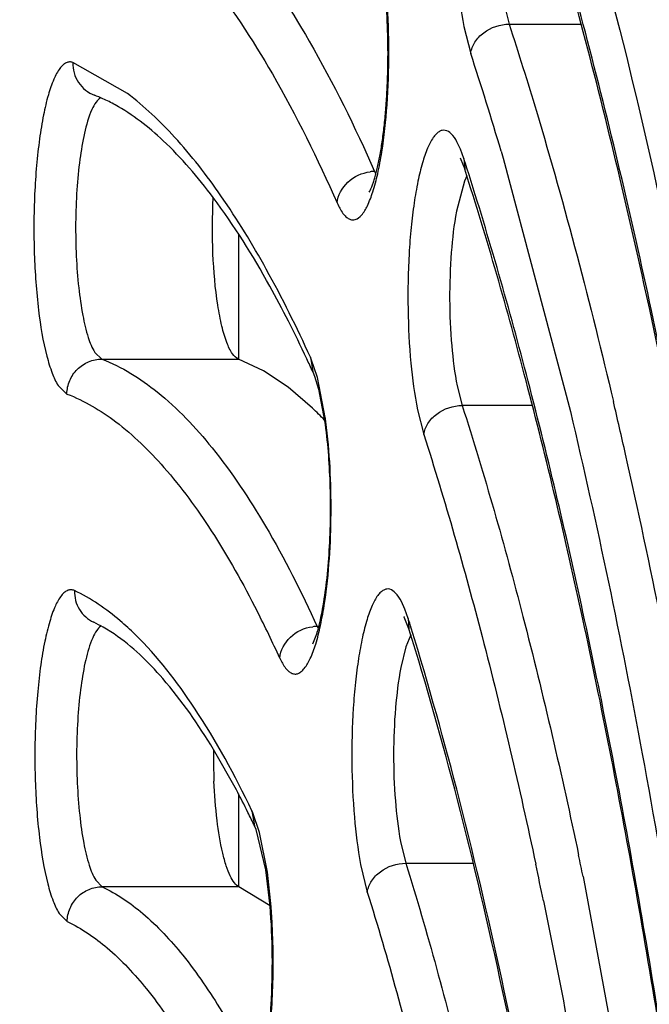
# Model space of a CAD drawing. Units: millimetres. Extents: x 72 to 14364, y -1404 to 2603.
# Drawn here: x 11862 to 11866, y 1252 to 1257 of the extents above; entities that cross this region are included whole.
import ezdxf

# ---------------------------------------------------------------- set-up
doc = ezdxf.new("R2010")
doc.units = ezdxf.units.MM
doc.header["$MEASUREMENT"] = 0
doc.layers.add('Dimensions', color=7, linetype='Continuous')
doc.styles.get("Standard").update_dxf_attribs({"font": 'helr45w.ttf'})
doc.dimstyles.get("Standard").update_dxf_attribs({"dimscale": 20, "dimtxt": 2.5, "dimasz": 0.8, "dimexe": 1, "dimexo": 1, "dimgap": 1, "dimtad": 2, "dimtih": 1, "dimtoh": 1, "dimdec": 0, "dimzin": 0, "dimdsep": 46, "dimtxsty": 'Standard', "dimblk": 'DOT', "dimcen": 2, "dimclrd": 1, "dimclre": 1, "dimclrt": 1, "dimadec": 0, "dimazin": 0, "dimtfac": 1, "dimtdec": 0, "dimtofl": 0, "dimtmove": 0, "dimatfit": 3, "dimfxl": 1, "dimtolj": 1, "dimtzin": 0, "dimarcsym": 0})

# ---------------------------------------------------------------- blocks, each defined once
blk = doc.blocks.new('_Dot')
at = {"color": 0, "linetype": 'ByBlock', "lineweight": -2}
blk.add_line((-0.5, 0), (-1, 0), dxfattribs=at)
at = {"color": 0, "linetype": 'ByBlock', "const_width": 0.5}
blk.add_lwpolyline([(-0.25, 0, 1), (0.25, 0, 1)], format="xyb", close=True, dxfattribs=at)
blk = doc.blocks.new('*D6')
at = {"layer": 'Dimensions', "color": 1, "lineweight": -2, "transparency": 16777216}
for p, q in [((11976.1816, 1688.9377), (12114.5, 1688.9377)), ((12094.5, 1672.9377), (12094.5, 1254.9425)), ((11789.4856, 1238.9425), (12114.5, 1238.9425))]:
    blk.add_line(p, q, dxfattribs=at)
at = {"layer": 'Dimensions', "color": 1, "lineweight": -2, "transparency": 16777216, "xscale": 16, "yscale": 16, "zscale": 16}
for p, rotation in [((12094.5, 1688.9377), 90), ((12094.5, 1238.9425), 270)]:
    blk.add_blockref('_Dot', p, dxfattribs=dict(at, rotation=rotation))
at = {"layer": 'Dimensions', "color": 1, "transparency": 16777216, "insert": (12170.4524, 1464.5), "char_height": 50, "attachment_point": 5}
blk.add_mtext('\\A1;450', dxfattribs=at)

msp = doc.modelspace()

# ---------------------------------------------------------------- linework, layer by layer
at = {"linetype": 'Continuous'}
for p, q in [((11865.0187, 1258.6721), (11865.4022, 1257.2655)), ((11864.7381, 1257.4221), (11864.7688, 1257.3002)), ((11864.5109, 1257.2877), (11864.5497, 1257.1333)), ((11864.7688, 1257.3002), (11865.1795, 1257.3002)), ((11862.5893, 1256.9041), (11862.2774, 1257.0813)), ((11864.4912, 1256.5863), (11864.4711, 1256.6288)), ((11864.5107, 1256.5326), (11864.4912, 1256.5863)), ((11864.7237, 1256.5748), (11864.7355, 1256.535)), ((11864.4894, 1256.5362), (11864.5075, 1256.4951)), ((11864.5107, 1256.5326), (11864.5156, 1256.4715)), ((11864.7355, 1256.535), (11865.1188, 1255.0873)), ((11864.5075, 1256.4951), (11864.5156, 1256.4715)), ((11864.5139, 1256.4026), (11864.4684, 1256.2315)), ((11864.5275, 1256.4333), (11864.5139, 1256.4026)), ((11863.223, 1256.1033), (11863.223, 1255.387)), ((11863.223, 1256.1033), (11863.223, 1255.387)), ((11862.4031, 1255.4255), (11862.4426, 1255.387)), ((11862.4426, 1255.387), (11863.2238, 1255.387)), ((11863.3657, 1255.3196), (11863.2238, 1255.387)), ((11863.6348, 1255.3972), (11863.6482, 1255.314)), ((11863.6747, 1255.2823), (11863.6395, 1255.3865)), ((11863.5065, 1255.2264), (11863.3657, 1255.3196)), ((11863.6482, 1255.314), (11863.6578, 1255.2904)), ((11863.6578, 1255.2904), (11863.6806, 1255.2162)), ((11863.7194, 1255.0544), (11863.6747, 1255.2823)), ((11862.1937, 1255.2364), (11862.2438, 1255.1877)), ((11863.6461, 1255.1074), (11863.5065, 1255.2264)), ((11863.6806, 1255.2162), (11863.7154, 1255.0352)), ((11864.4729, 1255.2336), (11864.5011, 1255.1221)), ((11864.246, 1255.0974), (11864.2817, 1254.9561)), ((11864.9008, 1255.1221), (11864.5011, 1255.1221)), ((11864.1737, 1253.9596), (11864.1538, 1254.0032)), ((11864.1972, 1253.8456), (11864.1704, 1253.9129)), ((11864.1929, 1253.9051), (11864.1737, 1253.9596)), ((11862.5133, 1253.817), (11862.4519, 1253.8552)), ((11864.1929, 1253.9051), (11864.1972, 1253.8456)), ((11864.2073, 1253.8128), (11864.18, 1253.7435)), ((11864.18, 1253.7435), (11864.1508, 1253.6247)), ((11863.2116, 1252.9267), (11863.0812, 1253.1573)), ((11863.223, 1252.9042), (11863.223, 1252.3734)), ((11863.223, 1252.9042), (11863.223, 1252.3734)), ((11863.3007, 1252.8069), (11863.3158, 1252.7203)), ((11863.3445, 1252.6835), (11863.3059, 1252.7957)), ((11863.3245, 1252.7), (11863.3158, 1252.7203)), ((11863.3799, 1252.4707), (11863.3245, 1252.7)), ((11863.3888, 1252.4572), (11863.3445, 1252.6835)), ((11864.149, 1252.6324), (11864.1792, 1252.5075)), ((11864.1792, 1252.5075), (11864.5651, 1252.5075)), ((11863.4043, 1252.2628), (11863.3799, 1252.4707)), ((11863.41, 1252.2585), (11863.3888, 1252.4572)), ((11863.9212, 1252.5013), (11863.9593, 1252.3431)), ((11862.409, 1252.4102), (11862.4452, 1252.3734)), ((11865.1915, 1252.4319), (11865.5086, 1250.7089)), ((11863.2263, 1252.3734), (11862.4452, 1252.3734)), ((11863.4041, 1252.2641), (11863.2263, 1252.3734)), ((11862.1997, 1252.221), (11862.2456, 1252.1744))]:
    msp.add_line(p, q, dxfattribs=at)
for centre, radius, start, end in [((11844.4759, 1250.574), 21.1183, 16.50816, 18.09546), ((11862.0918, 1256.0821), 0.8693, 65.7258, 69.1237), ((11862.0446, 1255.9798), 0.9819, 61.0647, 65.6704), ((11845.5611, 1250.4496), 19.9021, 17.62899, 17.79718), ((11864.0013, 1256.2437), 0.2149, 90.0412, 96.8974), ((11864.3099, 1256.5945), 0.3374, 203.7673, 206.4614), ((11856.7187, 1252.1577), 7.6144, 25.11298, 26.90351), ((11856.0456, 1251.8407), 8.3584, 24.55373, 25.12244), ((11863.193, 1255.1955), 0.4856, 23.1686, 24.5417), ((11862.2405, 1253.6265), 2.0417, 43.7474, 46.4939), ((11831.2835, 1247.1326), 35.0102, 12.72381, 13.2305), ((11861.0117, 1254.6758), 2.7339, 7.4024, 7.9593), ((11827.5212, 1246.2876), 38.8662, 11.27203, 12.71727), ((11857.1432, 1250.8015), 6.941, 24.49564, 26.94234), ((11862.052, 1253.1526), 0.8085, 60.3529, 64.7258), ((11863.6733, 1253.6468), 0.2134, 90.0411, 96.9438), ((11863.9691, 1253.9952), 0.3253, 204.5299, 206.4985), ((11847.0011, 1248.5439), 18.0084, 17.13852, 17.32001), ((11866.4857, 1253.1189), 3.405, 179.3831, 182.4096), ((11858.1791, 1250.2608), 5.695, 26.4513, 27.9123), ((11857.7046, 1250.0243), 6.2252, 25.66266, 26.45432), ((11862.9006, 1252.6148), 0.4439, 24.0587, 25.6485), ((11830.147, 1245.1823), 35.7865, 11.68794, 11.88736), ((11830.5703, 1245.1788), 35.1229, 11.68655, 12.03437), ((11859.5663, 1251.9639), 3.8549, 3.1924, 4.3824)]:
    msp.add_arc(centre, radius, start, end, dxfattribs=at)
for points, knots in [([(11851.2537, 1239.2486), (11851.258, 1242.4676), (11851.3981, 1248.7854), (11851.9071, 1256.5579), (11852.518, 1262.4925), (11853.0579, 1266.6401), (11853.6821, 1270.5248), (11854.3848, 1274.1105), (11855.1596, 1277.3645), (11855.9995, 1280.2587), (11856.8983, 1282.769), (11857.7223, 1284.5948), (11858.4186, 1285.8372), (11858.9341, 1286.6246), (11859.4656, 1287.3051), (11860.0149, 1287.8775), (11860.5859, 1288.3374), (11861.1813, 1288.679), (11861.8025, 1288.8936), (11862.2313, 1288.9426), (11862.4434, 1288.9426)], [0, 0, 0, 0, 0.182893, 0.358931, 0.442399, 0.521831, 0.596542, 0.665911, 0.729391, 0.78654, 0.837047, 0.880783, 0.900148, 0.917919, 0.934205, 0.949142, 0.962898, 0.975723, 0.987948, 1, 1, 1, 1]), ([(11851.2654, 1239.2485), (11851.268, 1241.2116), (11851.3233, 1245.11), (11851.5552, 1250.8853), (11851.9328, 1256.4913), (11852.4504, 1261.8484), (11853.1004, 1266.8808), (11853.8731, 1271.5178), (11854.757, 1275.6939), (11855.6025, 1278.8471), (11856.3365, 1281.0878), (11856.8865, 1282.5575), (11857.4542, 1283.873), (11858.0376, 1285.03), (11858.6348, 1286.0248), (11859.2444, 1286.8546), (11859.8653, 1287.5174), (11860.4982, 1288.0106), (11861.1441, 1288.3304), (11861.8021, 1288.4683), (11862.4631, 1288.4174), (11863.1152, 1288.1805), (11863.7539, 1287.7668), (11864.3803, 1287.1822), (11864.9951, 1286.4294), (11865.3728, 1285.8539), (11865.5613, 1285.5412)], [0, 0, 0, 0, 0.103615, 0.205764, 0.305048, 0.400148, 0.489797, 0.572832, 0.648206, 0.715031, 0.745018, 0.772633, 0.797834, 0.820607, 0.840975, 0.85901, 0.874857, 0.888767, 0.901142, 0.912575, 0.923821, 0.935675, 0.948814, 0.963725, 0.980725, 1, 1, 1, 1]), ([(11870.9891, 1240.275), (11870.9709, 1242.9114), (11870.8305, 1248.0769), (11870.3873, 1254.4264), (11869.8705, 1259.2632), (11869.4192, 1262.6374), (11868.9015, 1265.794), (11868.3226, 1268.7038), (11867.6885, 1271.3392), (11867.0065, 1273.6754), (11866.2842, 1275.6888), (11865.6312, 1277.1421), (11865.0887, 1278.118), (11864.6988, 1278.7214), (11864.3087, 1279.2285), (11863.9243, 1279.6392), (11863.5502, 1279.9548), (11863.1879, 1280.1769), (11862.8382, 1280.3102), (11862.6061, 1280.3452), (11862.4955, 1280.3491)], [0, 0, 0, 0, 0.18775, 0.367862, 0.453095, 0.534121, 0.610252, 0.680851, 0.745344, 0.803226, 0.854073, 0.897569, 0.9165, 0.933534, 0.948687, 0.961996, 0.973524, 0.983438, 0.992118, 1, 1, 1, 1]), ([(11862.2481, 1280.0426), (11862.0809, 1280.0426), (11861.7415, 1280.0034), (11861.2477, 1279.8318), (11860.7711, 1279.5566), (11860.311, 1279.1837), (11859.8658, 1278.7169), (11859.433, 1278.159), (11859.0113, 1277.5113), (11858.6004, 1276.7746), (11858.1997, 1275.9499), (11857.6598, 1274.689), (11857.0229, 1272.8983), (11856.3313, 1270.5011), (11855.6936, 1267.8045), (11855.1155, 1264.833), (11854.6025, 1261.614), (11854.1597, 1258.178), (11853.6599, 1253.2636), (11853.2464, 1246.8313), (11853.0813, 1238.9425), (11853.2464, 1231.0536), (11853.6599, 1224.6213), (11854.1597, 1219.707), (11854.6025, 1216.2709), (11855.1155, 1213.0519), (11855.6936, 1210.0804), (11856.3313, 1207.3839), (11857.0229, 1204.9866), (11857.6598, 1203.196), (11858.1997, 1201.935), (11858.6004, 1201.1103), (11859.0113, 1200.3736), (11859.433, 1199.7259), (11859.8658, 1199.1681), (11860.311, 1198.7012), (11860.7711, 1198.3284), (11861.2477, 1198.0531), (11861.7415, 1197.8815), (11862.0809, 1197.8423), (11862.2481, 1197.8423)], [0, 0, 0, 0, 0.005753, 0.01164, 0.017867, 0.024594, 0.031947, 0.040014, 0.048854, 0.058513, 0.06902, 0.080387, 0.10569, 0.134347, 0.166193, 0.200996, 0.238478, 0.278322, 0.320179, 0.408415, 0.5, 0.591585, 0.679821, 0.721678, 0.761522, 0.799004, 0.833807, 0.865653, 0.89431, 0.919613, 0.93098, 0.941488, 0.951146, 0.959986, 0.968053, 0.975406, 0.982133, 0.98836, 0.994247, 1, 1, 1, 1]), ([(11871.0009, 1240.2749), (11870.985, 1242.5839), (11870.8731, 1247.1294), (11870.4641, 1253.7696), (11869.827, 1260.0013), (11869.1021, 1264.8514), (11868.4086, 1268.3927), (11867.8607, 1270.7623), (11867.2728, 1272.9124), (11866.6493, 1274.8284), (11865.9945, 1276.4979), (11865.3126, 1277.9108), (11864.6085, 1279.0588), (11864.0818, 1279.6967), (11863.8124, 1279.9582)], [0, 0, 0, 0, 0.169569, 0.333811, 0.488431, 0.62945, 0.693748, 0.753381, 0.808016, 0.857382, 0.901281, 0.939615, 0.972432, 1, 1, 1, 1]), ([(11861.9936, 1279.7423), (11862.1354, 1279.7395), (11862.4263, 1279.7003), (11862.8541, 1279.5456), (11863.277, 1279.2968), (11863.6943, 1278.956), (11864.1061, 1278.5244), (11864.5122, 1278.0031), (11864.9121, 1277.393), (11865.46, 1276.4204), (11866.1134, 1274.9826), (11866.8315, 1272.999), (11867.5067, 1270.7054), (11868.1327, 1268.122), (11868.7036, 1265.2719), (11869.2137, 1262.1809), (11869.6584, 1258.877), (11870.1675, 1254.1404), (11870.6044, 1247.9214), (11870.7433, 1242.8617), (11870.7616, 1240.279)], [0, 0, 0, 0, 0.010192, 0.020891, 0.032485, 0.045277, 0.059485, 0.075259, 0.092697, 0.111855, 0.155419, 0.205979, 0.263334, 0.327132, 0.396917, 0.472144, 0.552203, 0.636421, 0.814417, 1, 1, 1, 1]), ([(11866.6911, 1253.2312), (11866.5879, 1253.9637), (11866.368, 1255.3706), (11865.9803, 1257.3788), (11865.551, 1259.1873), (11865.2208, 1260.315), (11865.0466, 1260.8399)], [0, 0, 0, 0, 0.284759, 0.547994, 0.78712, 1, 1, 1, 1]), ([(11866.6977, 1253.2318), (11866.595, 1253.9628), (11866.3762, 1255.3675), (11865.9903, 1257.3748), (11865.5626, 1259.1865), (11865.2336, 1260.3181), (11865.06, 1260.8459)], [0, 0, 0, 0, 0.283995, 0.546901, 0.786241, 1, 1, 1, 1]), ([(11864.7363, 1258.8129), (11864.7273, 1258.8289), (11864.7103, 1258.8554), (11864.677, 1258.877), (11864.6515, 1258.8758), (11864.6337, 1258.8676), (11864.6167, 1258.8529), (11864.5928, 1258.8224), (11864.5657, 1258.7676), (11864.5377, 1258.6843), (11864.5128, 1258.5802), (11864.4917, 1258.4581), (11864.4752, 1258.3213), (11864.4597, 1258.1209), (11864.4545, 1257.8634), (11864.4691, 1257.5665), (11864.4936, 1257.3756), (11864.5109, 1257.2877)], [0, 0, 0, 0, 0.031655, 0.053783, 0.063607, 0.074263, 0.086812, 0.101872, 0.14058, 0.191121, 0.252813, 0.32432, 0.403906, 0.489526, 0.669757, 0.846064, 1, 1, 1, 1]), ([(11866.2194, 1252.0029), (11866.1281, 1252.6409), (11865.9343, 1253.8672), (11865.5944, 1255.6203), (11865.2194, 1257.2042), (11864.9322, 1258.1943), (11864.781, 1258.6566)], [0, 0, 0, 0, 0.283687, 0.54646, 0.785902, 1, 1, 1, 1]), ([(11866.2261, 1252.0035), (11866.1353, 1252.64), (11865.9424, 1253.8645), (11865.6043, 1255.6167), (11865.2308, 1257.2037), (11864.9448, 1258.1974), (11864.7942, 1258.6624)], [0, 0, 0, 0, 0.282873, 0.545299, 0.78497, 1, 1, 1, 1]), ([(11862.4391, 1258.3967), (11862.5852, 1258.3502), (11862.8, 1258.225), (11863.0536, 1257.9966), (11863.3313, 1257.6815), (11863.6646, 1257.1701), (11863.889, 1256.7126), (11864.0012, 1256.4586)], [0, 0, 0, 0, 0.180274, 0.285011, 0.401489, 0.673255, 1, 1, 1, 1]), ([(11862.2409, 1258.1971), (11862.3854, 1258.1512), (11862.598, 1258.0272), (11862.849, 1257.8012), (11863.1239, 1257.4893), (11863.4538, 1256.9832), (11863.6759, 1256.5304), (11863.7869, 1256.2789)], [0, 0, 0, 0, 0.180274, 0.285011, 0.40149, 0.673256, 1, 1, 1, 1]), ([(11864.0424, 1256.5696), (11864.0566, 1256.659), (11864.0763, 1256.8487), (11864.0856, 1257.1388), (11864.0755, 1257.4284), (11864.0551, 1257.6172), (11864.0406, 1257.7059)], [0, 0, 0, 0, 0.238102, 0.50108, 0.763446, 1, 1, 1, 1]), ([(11863.9695, 1256.3399), (11863.968, 1256.3378), (11863.9765, 1256.3522), (11863.979, 1256.359), (11863.9876, 1256.3783), (11863.9946, 1256.3988), (11864.0058, 1256.4348), (11864.0191, 1256.4873), (11864.0336, 1256.5591), (11864.0466, 1256.6404), (11864.0576, 1256.7297), (11864.0664, 1256.8252), (11864.0728, 1256.9255), (11864.078, 1257.064), (11864.0779, 1257.2373), (11864.0679, 1257.4379), (11864.0542, 1257.5678), (11864.0453, 1257.6294)], [0, 0, 0, 0, 0.006054, 0.016636, 0.030981, 0.048444, 0.068748, 0.116833, 0.173429, 0.237083, 0.306485, 0.380488, 0.45795, 0.537723, 0.699578, 0.856727, 1, 1, 1, 1]), ([(11864.5497, 1257.1333), (11864.5529, 1257.1558), (11864.571, 1257.2014), (11864.6395, 1257.274), (11864.7178, 1257.3002), (11864.7688, 1257.3002)], [0, 0, 0, 0, 0.231226, 0.481155, 1, 1, 1, 1]), ([(11864.7688, 1257.3002), (11864.8228, 1257.1352), (11865.0451, 1256.4237), (11865.2335, 1255.7019), (11865.3644, 1255.1453)], [0, 0, 0, 0, 0.232878, 1, 1, 1, 1]), ([(11865.4022, 1257.2655), (11865.5976, 1256.4771), (11865.9546, 1254.7934), (11866.2275, 1253.0945), (11866.3538, 1252.1956)], [0, 0, 0, 0, 0.472227, 1, 1, 1, 1]), ([(11862.2774, 1257.0813), (11862.2716, 1257.0835), (11862.2588, 1257.0858), (11862.239, 1257.0805), (11862.2202, 1257.0672), (11862.1939, 1257.0368), (11862.1644, 1256.9789), (11862.1343, 1256.8892), (11862.1077, 1256.7753), (11862.0858, 1256.641), (11862.0692, 1256.4902), (11862.055, 1256.271), (11862.0535, 1255.9943), (11862.0755, 1255.6846), (11862.1125, 1255.4562), (11862.1553, 1255.3137), (11862.1799, 1255.2585), (11862.1937, 1255.2364)], [0, 0, 0, 0, 0.009677, 0.019526, 0.030934, 0.044808, 0.081443, 0.130535, 0.191344, 0.262319, 0.34141, 0.426245, 0.602536, 0.769565, 0.90705, 0.959736, 1, 1, 1, 1]), ([(11862.2774, 1257.0813), (11862.2767, 1257.0418), (11862.2992, 1256.9608), (11862.3651, 1256.9082), (11862.4015, 1256.8944)], [0, 0, 0, 0, 0.503733, 1, 1, 1, 1]), ([(11863.6348, 1255.3972), (11863.5569, 1255.5677), (11863.4004, 1255.8834), (11863.1432, 1256.3067), (11862.8799, 1256.6469), (11862.6868, 1256.8303), (11862.5893, 1256.9041)], [0, 0, 0, 0, 0.304015, 0.570867, 0.80181, 1, 1, 1, 1]), ([(11862.4362, 1256.8788), (11862.4261, 1256.8731), (11862.4064, 1256.852), (11862.3714, 1256.7854), (11862.3546, 1256.7234), (11862.3442, 1256.6774)], [0, 0, 0, 0, 0.154939, 0.371615, 1, 1, 1, 1]), ([(11863.0795, 1256.3097), (11862.993, 1256.4252), (11862.8252, 1256.6229), (11862.6194, 1256.7841), (11862.5197, 1256.8392)], [0, 0, 0, 0, 0.55864, 1, 1, 1, 1]), ([(11862.3442, 1256.6774), (11862.3331, 1256.6283), (11862.3151, 1256.5209), (11862.2931, 1256.2866), (11862.2912, 1256.0408), (11862.3089, 1255.8013), (11862.3308, 1255.6458), (11862.3599, 1255.5218), (11862.3867, 1255.4517), (11862.4031, 1255.4255)], [0, 0, 0, 0, 0.11897, 0.257088, 0.556187, 0.698762, 0.824753, 0.926906, 1, 1, 1, 1]), ([(11864.4711, 1256.6288), (11864.462, 1256.6453), (11864.4449, 1256.6724), (11864.4116, 1256.695), (11864.3857, 1256.6943), (11864.3678, 1256.6863), (11864.3507, 1256.6718), (11864.3265, 1256.6413), (11864.2993, 1256.5862), (11864.271, 1256.5023), (11864.246, 1256.3974), (11864.2248, 1256.2743), (11864.2083, 1256.1363), (11864.1929, 1255.9342), (11864.188, 1255.6749), (11864.2032, 1255.3768), (11864.2283, 1255.1853), (11864.246, 1255.0974)], [0, 0, 0, 0, 0.032098, 0.054452, 0.064276, 0.074877, 0.087351, 0.102341, 0.140963, 0.191509, 0.253291, 0.324951, 0.40472, 0.490522, 0.670953, 0.847004, 1, 1, 1, 1]), ([(11863.7869, 1256.2789), (11863.7961, 1256.2582), (11863.8106, 1256.2299), (11863.8358, 1256.2005), (11863.8537, 1256.1871), (11863.8726, 1256.1811), (11863.8999, 1256.1844), (11863.9331, 1256.2132), (11863.9647, 1256.2687), (11863.9949, 1256.3487), (11864.0216, 1256.4516), (11864.0358, 1256.528), (11864.0424, 1256.5696)], [0, 0, 0, 0, 0.117761, 0.163014, 0.20045, 0.232626, 0.263716, 0.338886, 0.448042, 0.595927, 0.78127, 1, 1, 1, 1]), ([(11863.7869, 1256.2789), (11863.7916, 1256.3231), (11863.8394, 1256.4111), (11863.9289, 1256.4514), (11863.9755, 1256.457)], [0, 0, 0, 0, 0.485923, 1, 1, 1, 1]), ([(11865.7472, 1250.7753), (11865.668, 1251.3186), (11865.5003, 1252.3643), (11865.2085, 1253.8617), (11864.8879, 1255.2203), (11864.6438, 1256.0722), (11864.5156, 1256.4715)], [0, 0, 0, 0, 0.282341, 0.544539, 0.784379, 1, 1, 1, 1]), ([(11865.7539, 1250.7759), (11865.6752, 1251.3179), (11865.5084, 1252.3619), (11865.2183, 1253.8586), (11864.8991, 1255.2201), (11864.6562, 1256.0753), (11864.5285, 1256.4769)], [0, 0, 0, 0, 0.281474, 0.543305, 0.783392, 1, 1, 1, 1]), ([(11863.2238, 1255.387), (11863.2095, 1255.3924), (11863.1817, 1255.4236), (11863.1526, 1255.4885), (11863.1256, 1255.5823), (11863.0941, 1255.7511), (11863.0733, 1255.9968), (11863.074, 1256.2024), (11863.0795, 1256.3091)], [0, 0, 0, 0, 0.048034, 0.122788, 0.225637, 0.353622, 0.663478, 1, 1, 1, 1]), ([(11863.509, 1255.6032), (11863.4746, 1255.6708), (11863.3456, 1255.9145), (11863.1994, 1256.1497), (11863.0795, 1256.3097)], [0, 0, 0, 0, 0.274935, 1, 1, 1, 1]), ([(11864.4684, 1256.2315), (11864.454, 1256.1539), (11864.4348, 1255.9863), (11864.4262, 1255.7292), (11864.437, 1255.4741), (11864.4577, 1255.3092), (11864.4729, 1255.2336)], [0, 0, 0, 0, 0.236235, 0.503782, 0.769363, 1, 1, 1, 1]), ([(11862.2438, 1255.1877), (11862.2443, 1255.2136), (11862.2554, 1255.266), (11862.2998, 1255.332), (11862.3653, 1255.3764), (11862.4171, 1255.387), (11862.4426, 1255.387)], [0, 0, 0, 0, 0.251766, 0.50334, 0.752963, 1, 1, 1, 1]), ([(11862.4426, 1255.387), (11862.5575, 1255.3432), (11862.7923, 1255.1958), (11863.1036, 1254.8639), (11863.4054, 1254.4089), (11863.5839, 1254.0555), (11863.6732, 1253.8602)], [0, 0, 0, 0, 0.184305, 0.407452, 0.67814, 1, 1, 1, 1]), ([(11862.2438, 1255.1877), (11862.3437, 1255.1496), (11862.5474, 1255.0282), (11862.8225, 1254.7576), (11863.0904, 1254.3898), (11863.2507, 1254.1039), (11863.3308, 1253.9464)], [0, 0, 0, 0, 0.190735, 0.416305, 0.684724, 1, 1, 1, 1]), ([(11864.2817, 1254.9561), (11864.285, 1254.9785), (11864.3031, 1255.0239), (11864.3718, 1255.096), (11864.4501, 1255.1221), (11864.5011, 1255.1221)], [0, 0, 0, 0, 0.230578, 0.480361, 1, 1, 1, 1]), ([(11864.5011, 1255.1221), (11864.6288, 1254.7242), (11864.8708, 1253.8727), (11865.0699, 1253.0106), (11865.1661, 1252.5539)], [0, 0, 0, 0, 0.472397, 1, 1, 1, 1]), ([(11863.7154, 1255.0352), (11863.7323, 1254.9171), (11863.7508, 1254.6697), (11863.7474, 1254.362), (11863.7272, 1254.1222), (11863.7056, 1253.9691), (11863.6795, 1253.8501), (11863.6585, 1253.7837), (11863.6465, 1253.7593)], [0, 0, 0, 0, 0.27798, 0.57695, 0.716077, 0.838653, 0.936809, 1, 1, 1, 1]), ([(11865.1188, 1255.0873), (11865.2729, 1254.4396), (11865.5571, 1253.0674), (11865.7799, 1251.6841), (11865.8837, 1250.9564)], [0, 0, 0, 0, 0.475262, 1, 1, 1, 1]), ([(11863.7152, 1253.9937), (11863.7408, 1254.1629), (11863.7613, 1254.5089), (11863.7454, 1254.8551), (11863.7229, 1255.0281)], [0, 0, 0, 0, 0.495159, 1, 1, 1, 1]), ([(11864.2817, 1254.9561), (11864.404, 1254.5752), (11864.6361, 1253.7615), (11864.8284, 1252.9377), (11864.9213, 1252.5019)], [0, 0, 0, 0, 0.473094, 1, 1, 1, 1]), ([(11862.287, 1254.0647), (11862.2813, 1254.0674), (11862.2686, 1254.0709), (11862.2485, 1254.0673), (11862.2294, 1254.0553), (11862.2026, 1254.0267), (11862.1727, 1253.9703), (11862.1421, 1253.882), (11862.1151, 1253.769), (11862.0927, 1253.635), (11862.0756, 1253.484), (11862.0647, 1253.3211), (11862.0601, 1253.1515), (11862.0629, 1252.9281), (11862.0808, 1252.6729), (11862.1178, 1252.4424), (11862.161, 1252.2987), (11862.1858, 1252.2431), (11862.1997, 1252.221)], [0, 0, 0, 0, 0.009887, 0.019627, 0.030696, 0.044124, 0.079831, 0.128148, 0.188415, 0.259096, 0.338132, 0.423122, 0.511405, 0.600216, 0.768283, 0.90665, 0.959609, 1, 1, 1, 1]), ([(11862.287, 1254.0647), (11862.2862, 1254.0276), (11862.3056, 1253.9517), (11862.3641, 1253.8992), (11862.3972, 1253.8837)], [0, 0, 0, 0, 0.503707, 1, 1, 1, 1]), ([(11862.634, 1253.814), (11862.6062, 1253.8412), (11862.5009, 1253.9379), (11862.3813, 1254.0203), (11862.287, 1254.0647)], [0, 0, 0, 0, 0.272092, 1, 1, 1, 1]), ([(11864.1538, 1254.0032), (11864.1448, 1254.0203), (11864.1278, 1254.0483), (11864.0954, 1254.0732), (11864.0696, 1254.0748), (11864.0516, 1254.0684), (11864.0344, 1254.0554), (11864.0102, 1254.0272), (11863.9829, 1253.9749), (11863.9545, 1253.8945), (11863.9291, 1253.793), (11863.9075, 1253.6731), (11863.8904, 1253.538), (11863.8739, 1253.3389), (11863.8675, 1253.0816), (11863.8808, 1252.7832), (11863.9044, 1252.5905), (11863.9212, 1252.5013)], [0, 0, 0, 0, 0.033276, 0.056457, 0.066327, 0.076686, 0.088708, 0.103122, 0.140428, 0.189632, 0.250168, 0.320762, 0.399716, 0.485013, 0.665561, 0.843434, 1, 1, 1, 1]), ([(11863.4594, 1253.6794), (11863.4687, 1253.6592), (11863.4833, 1253.6317), (11863.5089, 1253.6037), (11863.5271, 1253.5915), (11863.5464, 1253.5869), (11863.5656, 1253.5908), (11863.5839, 1253.6024), (11863.6096, 1253.6297), (11863.6385, 1253.6828), (11863.6683, 1253.766), (11863.6948, 1253.8723), (11863.7088, 1253.951), (11863.7152, 1253.9937)], [0, 0, 0, 0, 0.112984, 0.156135, 0.191875, 0.223044, 0.254019, 0.28919, 0.331596, 0.443298, 0.593495, 0.780499, 1, 1, 1, 1]), ([(11864.1704, 1253.9129), (11864.1701, 1253.9133), (11864.1694, 1253.9145), (11864.1686, 1253.9157), (11864.1681, 1253.9165)], [0, 0, 0, 0, 0.326177, 1, 1, 1, 1]), ([(11862.4377, 1253.8613), (11862.4283, 1253.8548), (11862.4102, 1253.8338), (11862.3775, 1253.7704), (11862.3614, 1253.7122), (11862.3514, 1253.6692)], [0, 0, 0, 0, 0.16075, 0.379974, 1, 1, 1, 1]), ([(11863.4594, 1253.6794), (11863.464, 1253.7237), (11863.5112, 1253.8122), (11863.6009, 1253.853), (11863.6475, 1253.8586)], [0, 0, 0, 0, 0.4869, 1, 1, 1, 1]), ([(11863.0812, 1253.1573), (11862.9951, 1253.2992), (11862.8291, 1253.5402), (11862.6175, 1253.7465), (11862.5133, 1253.817)], [0, 0, 0, 0, 0.569028, 1, 1, 1, 1]), ([(11863.3007, 1252.8069), (11863.2038, 1253.0087), (11863.0111, 1253.3647), (11862.7628, 1253.688), (11862.634, 1253.814)], [0, 0, 0, 0, 0.55404, 1, 1, 1, 1]), ([(11865.1797, 1249.3033), (11865.055, 1250.1334), (11864.8446, 1251.3285), (11864.4904, 1252.8381), (11864.2979, 1253.5228), (11864.1972, 1253.8456)], [0, 0, 0, 0, 0.541449, 0.781947, 1, 1, 1, 1]), ([(11865.1865, 1249.304), (11865.0626, 1250.1327), (11864.8533, 1251.3271), (11864.5014, 1252.8382), (11864.3099, 1253.5258), (11864.2098, 1253.8506)], [0, 0, 0, 0, 0.540129, 0.780894, 1, 1, 1, 1]), ([(11862.3514, 1253.6692), (11862.34, 1253.6203), (11862.3217, 1253.5129), (11862.299, 1253.2778), (11862.2967, 1253.0304), (11862.3143, 1252.7891), (11862.3362, 1252.6321), (11862.3655, 1252.5072), (11862.3924, 1252.4365), (11862.409, 1252.4102)], [0, 0, 0, 0, 0.118025, 0.255703, 0.555061, 0.698059, 0.824462, 0.92688, 1, 1, 1, 1]), ([(11864.1508, 1253.6247), (11864.1361, 1253.5488), (11864.116, 1253.384), (11864.1061, 1253.1298), (11864.1152, 1252.8749), (11864.1347, 1252.7091), (11864.149, 1252.6324)], [0, 0, 0, 0, 0.232631, 0.498582, 0.76527, 1, 1, 1, 1]), ([(11863.2263, 1252.3734), (11863.2163, 1252.3781), (11863.1965, 1252.3975), (11863.1733, 1252.4387), (11863.1513, 1252.4965), (11863.123, 1252.6018), (11863.0973, 1252.7634), (11863.0869, 1252.9011), (11863.0838, 1252.9758)], [0, 0, 0, 0, 0.052674, 0.126772, 0.224464, 0.344904, 0.644661, 1, 1, 1, 1]), ([(11863.9593, 1252.3431), (11863.9626, 1252.3653), (11863.9809, 1252.4104), (11864.05, 1252.4818), (11864.1281, 1252.5075), (11864.1792, 1252.5075)], [0, 0, 0, 0, 0.229531, 0.479081, 1, 1, 1, 1]), ([(11864.1792, 1252.5075), (11864.3031, 1252.1101), (11864.535, 1251.2544), (11864.7207, 1250.3877), (11864.8095, 1249.9266)], [0, 0, 0, 0, 0.469883, 1, 1, 1, 1]), ([(11862.2456, 1252.1744), (11862.2461, 1252.2004), (11862.2575, 1252.2526), (11862.3022, 1252.3185), (11862.3678, 1252.3628), (11862.4197, 1252.3734), (11862.4452, 1252.3734)], [0, 0, 0, 0, 0.251432, 0.50306, 0.752903, 1, 1, 1, 1]), ([(11862.4452, 1252.3734), (11862.5289, 1252.334), (11862.6979, 1252.2174), (11862.9253, 1251.9719), (11863.1467, 1251.6452), (11863.2793, 1251.3941), (11863.3455, 1251.2563)], [0, 0, 0, 0, 0.190264, 0.416525, 0.685423, 1, 1, 1, 1]), ([(11863.9593, 1252.3431), (11864.0778, 1251.9629), (11864.3003, 1251.1459), (11864.4795, 1250.3186), (11864.5654, 1249.8789)], [0, 0, 0, 0, 0.470597, 1, 1, 1, 1]), ([(11864.9651, 1252.2932), (11865.0071, 1252.0901), (11865.1764, 1251.2344), (11865.3179, 1250.3733), (11865.4135, 1249.7154)], [0, 0, 0, 0, 0.237818, 1, 1, 1, 1]), ([(11863.3089, 1251.1479), (11863.3313, 1251.1891), (11863.3566, 1251.2809), (11863.3827, 1251.4189), (11863.4, 1251.559), (11863.4145, 1251.7463), (11863.42, 1251.9813), (11863.412, 1252.1692), (11863.4043, 1252.2628)], [0, 0, 0, 0, 0.124761, 0.249797, 0.374809, 0.499891, 0.749947, 1, 1, 1, 1]), ([(11862.2456, 1252.1744), (11862.328, 1252.1356), (11862.4945, 1252.0208), (11862.7185, 1251.7789), (11862.9366, 1251.4571), (11863.0673, 1251.2096), (11863.1325, 1251.0739)], [0, 0, 0, 0, 0.190265, 0.416525, 0.685424, 1, 1, 1, 1]), ([(11863.3858, 1251.403), (11863.4041, 1251.5265), (11863.4247, 1251.7853), (11863.4227, 1252.0446), (11863.4152, 1252.1786)], [0, 0, 0, 0, 0.481892, 1, 1, 1, 1])]:
    msp.add_open_spline(points, degree=3, knots=knots, dxfattribs=at)

# ---------------------------------------------------------------- dimensions: what is measured, and where the dimension line sits
at = {"layer": 'Dimensions'}
dim = msp.add_linear_dim(base=(12094.5, 1238.9425), p1=(11956.1816, 1688.9377), p2=(11769.4856, 1238.9425), angle=90, dimstyle='Standard', dxfattribs=at)
dim.commit()
dim.dimension.update_dxf_attribs({"geometry": '*D6', "text_midpoint": (12094.5, 1464.5), "dimtype": 160})

doc.saveas('drawing.dxf')
